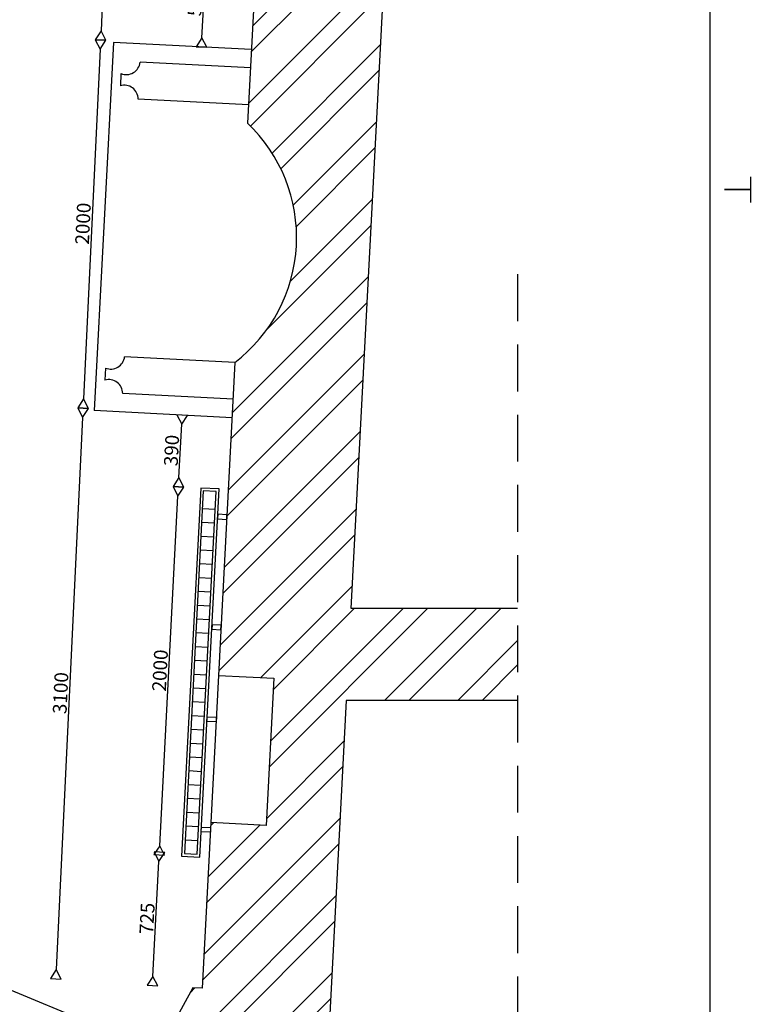
# Model space of a CAD drawing. Extents: x 137430 to 200730, y -54425 to -6905.
# Drawn here: x 167062 to 171030, y -41025 to -35683 of the extents above; entities that cross this region are included whole.
import ezdxf

# ---------------------------------------------------------------- set-up
doc = ezdxf.new("R2010")
doc.units = 0
doc.header["$MEASUREMENT"] = 0
doc.linetypes.add('DASHED', pattern=[19.05, 12.7, -6.35])
doc.layers.get('0').update_dxf_attribs({"linetype": 'CONTINUOUS'})
doc.layers.get('DEFPOINTS').update_dxf_attribs({"linetype": 'CONTINUOUS'})
for name, color, linetype in [('AANZICHT', 254, 'CONTINUOUS'), ('ARCERING', 253, 'CONTINUOUS'), ('BUITEN_AANZICHT_STENEN', 254, 'CONTINUOUS'), ('BUITENMUREN-OUD', 251, 'CONTINUOUS'), ('TEKST', 160, 'CONTINUOUS'), ('VASTEINRICHTING', 253, 'CONTINUOUS')]:
    doc.layers.add(name, color=color, linetype=linetype)
doc.dimstyles.new('ISO-25', dxfattribs={"dimtxt": 75, "dimasz": 50, "dimexe": 1.25, "dimexo": 0.625, "dimtad": 1, "dimdec": 0, "dimtxsty": 'STANDARD', "dimblk": 'DATUMBLANK', "dimcen": 2.5, "dimse1": 1, "dimse2": 1, "dimazin": 3, "dimtfac": 1, "dimtdec": 0, "dimtmove": 0, "dimatfit": 3})

# ---------------------------------------------------------------- blocks, each defined once
blk = doc.blocks.new('_DATUMBLANK')
at = {"layer": 'TEKST', "color": 0}
for p, q in [((0, 0.58), (-1, 0)), ((-1, 0), (0, -0.58)), ((0, -0.58), (0, 0.58))]:
    blk.add_line(p, q, dxfattribs=at)
blk = doc.blocks.new('*D226')
at = {"layer": 'DEFPOINTS', "color": 0, "ltscale": 20}
for p in [(168681, -33984.9), (167501.7, -35792.7), (168592, -35844.9)]:
    blk.add_point(p, dxfattribs=at)
at = {"layer": 'TEKST', "color": 0, "ltscale": 20}
blk.add_line((167588.3, -33982.7), (167504.1, -35742.8), dxfattribs=at)
at = {"layer": 'TEKST', "color": 0, "ltscale": 20, "xscale": 50, "yscale": 50, "zscale": 50}
for p, rotation in [((167590.7, -33932.8), 87.26131447787371), ((167501.7, -35792.7), 267.2613144778737)]:
    blk.add_blockref('_DATUMBLANK', p, dxfattribs=dict(at, rotation=rotation))
at = {"layer": 'TEKST', "color": 0, "ltscale": 20, "insert": (167508.1, -34860.9), "char_height": 75, "attachment_point": 5, "rotation": 87.2613}
blk.add_mtext('1862', dxfattribs=at)
blk = doc.blocks.new('*D227')
at = {"layer": 'DEFPOINTS', "color": 0, "ltscale": 20}
for p in [(168592, -35844.9), (167406.1, -37790.4), (168487.3, -37842.1)]:
    blk.add_point(p, dxfattribs=at)
at = {"layer": 'TEKST', "color": 0, "ltscale": 20}
blk.add_line((167499.3, -35842.7), (167408.5, -37740.5), dxfattribs=at)
at = {"layer": 'TEKST', "color": 0, "ltscale": 20, "xscale": 50, "yscale": 50, "zscale": 50}
for p, rotation in [((167501.7, -35792.7), 87.26131447787539), ((167406.1, -37790.4), 267.2613144778754)]:
    blk.add_blockref('_DATUMBLANK', p, dxfattribs=dict(at, rotation=rotation))
at = {"layer": 'TEKST', "color": 0, "ltscale": 20, "insert": (167415.8, -36789.8), "char_height": 75, "attachment_point": 5, "rotation": 87.2613}
blk.add_mtext('2000', dxfattribs=at)
blk = doc.blocks.new('*D228')
at = {"layer": 'DEFPOINTS', "color": 0, "ltscale": 20}
for p in [(168487.3, -37842.1), (167258, -40886.9), (168325.1, -40937.9)]:
    blk.add_point(p, dxfattribs=at)
at = {"layer": 'TEKST', "color": 0, "ltscale": 20}
blk.add_line((167403.7, -37840.4), (167260.4, -40836.9), dxfattribs=at)
at = {"layer": 'TEKST', "color": 0, "ltscale": 20, "xscale": 50, "yscale": 50, "zscale": 50}
for p, rotation in [((167406.1, -37790.4), 87.26131447787539), ((167258, -40886.9), 267.2613144778754)]:
    blk.add_blockref('_DATUMBLANK', p, dxfattribs=dict(at, rotation=rotation))
at = {"layer": 'TEKST', "color": 0, "ltscale": 20, "insert": (167294, -39336.8), "char_height": 75, "attachment_point": 5, "rotation": 87.2613}
blk.add_mtext('3100', dxfattribs=at)
blk = doc.blocks.new('*D250')
at = {"layer": 'DEFPOINTS', "color": 0, "ltscale": 20}
for p in [(167820.6, -40199.7), (168091.2, -40213.9), (168053.2, -40937.9)]:
    blk.add_point(p, dxfattribs=at)
at = {"layer": 'TEKST', "color": 0, "ltscale": 20}
blk.add_line((167785.3, -40873.8), (167818, -40249.6), dxfattribs=at)
at = {"layer": 'TEKST', "color": 0, "ltscale": 20, "xscale": 50, "yscale": 50, "zscale": 50}
for p, rotation in [((167820.6, -40199.7), 87.00000000000075), ((167782.6, -40923.7), 267.0000000000007)]:
    blk.add_blockref('_DATUMBLANK', p, dxfattribs=dict(at, rotation=rotation))
at = {"layer": 'TEKST', "color": 0, "ltscale": 20, "insert": (167763.5, -40559.7), "char_height": 75, "attachment_point": 5, "rotation": 87}
blk.add_mtext('725', dxfattribs=at)
blk = doc.blocks.new('*D251')
at = {"layer": 'DEFPOINTS', "color": 0, "ltscale": 20}
for p in [(167924.5, -38217.4), (168045.3, -38223.8), (167940.6, -40221)]:
    blk.add_point(p, dxfattribs=at)
at = {"layer": 'TEKST', "color": 0, "ltscale": 20}
blk.add_line((167822.4, -40164.8), (167921.9, -38267.4), dxfattribs=at)
at = {"layer": 'TEKST', "color": 0, "ltscale": 20, "xscale": 50, "yscale": 50, "zscale": 50}
for p, rotation in [((167924.5, -38217.4), 86.99999999999942), ((167819.8, -40214.7), 266.9999999999994)]:
    blk.add_blockref('_DATUMBLANK', p, dxfattribs=dict(at, rotation=rotation))
at = {"layer": 'TEKST', "color": 0, "ltscale": 20, "insert": (167834.1, -39214.1), "char_height": 75, "attachment_point": 5, "rotation": 87}
blk.add_mtext('2000', dxfattribs=at)
blk = doc.blocks.new('*D252')
at = {"layer": 'DEFPOINTS', "color": 0, "ltscale": 20}
for p in [(167944.9, -37828), (168065.7, -37834.3), (168045.3, -38223.8)]:
    blk.add_point(p, dxfattribs=at)
at = {"layer": 'TEKST', "color": 0, "ltscale": 20}
blk.add_line((167927.1, -38167.5), (167942.3, -37877.9), dxfattribs=at)
at = {"layer": 'TEKST', "color": 0, "ltscale": 20, "xscale": 50, "yscale": 50, "zscale": 50}
for p, rotation in [((167944.9, -37828), 87.00000000000084), ((167924.5, -38217.4), 267.0000000000009)]:
    blk.add_blockref('_DATUMBLANK', p, dxfattribs=dict(at, rotation=rotation))
at = {"layer": 'TEKST', "color": 0, "ltscale": 20, "insert": (167896.6, -38020.7), "char_height": 75, "attachment_point": 5, "rotation": 87}
blk.add_mtext('390', dxfattribs=at)
blk = doc.blocks.new('*D253')
at = {"layer": 'DEFPOINTS', "color": 0, "ltscale": 20}
for p in [(168075.7, -35331.4), (168346.3, -35345.6), (168320.2, -35844.9)]:
    blk.add_point(p, dxfattribs=at)
at = {"layer": 'TEKST', "color": 0, "ltscale": 20}
blk.add_line((168052.2, -35780.8), (168073.1, -35381.3), dxfattribs=at)
at = {"layer": 'TEKST', "color": 0, "ltscale": 20, "xscale": 50, "yscale": 50, "zscale": 50}
for p, rotation in [((168075.7, -35331.4), 87.0000000000011), ((168049.6, -35830.7), 267.0000000000011)]:
    blk.add_blockref('_DATUMBLANK', p, dxfattribs=dict(at, rotation=rotation))
at = {"layer": 'TEKST', "color": 0, "ltscale": 20, "insert": (168024.6, -35579.1), "char_height": 75, "attachment_point": 5, "rotation": 87}
blk.add_mtext('500', dxfattribs=at)
blk = doc.blocks.new('DUBIO-A0-STAAND')
for points in [[(701.13, 11.93), (13.96, 11.93), (13.96, 1177.93), (831.96, 1177.93), (831.96, 72.43)], [(842.96, 895.43), (842.96, 891.93), (835.96, 891.93), (842.96, 891.93), (842.96, 888.43)]]:
    blk.add_lwpolyline(points)
for tag, p, height in [('PRJ', (767.4, 68.93), 3), ('TEK', (767.4, 63.43), 3), ('DAT', (733.46, 32.73), 2), ('WA', (774.46, 32.73), 2), ('SC', (733.46, 28.73), 2), ('WB', (774.46, 28.73), 2), ('FRM', (733.46, 24.73), 2), ('WC', (774.46, 24.73), 2), ('BLD', (815.46, 25.07), 4), ('TKN', (733.46, 20.73), 2), ('WD', (774.46, 20.73), 2), ('BST', (733.46, 14.23), 2)]:
    blk.add_attdef(tag, p, '', height=height)

msp = doc.modelspace()

# ---------------------------------------------------------------- hatches: boundary and pattern name
at = {"layer": 'ARCERING', "ltscale": 20}
h = msp.add_hatch(dxfattribs=at)
h.set_pattern_fill('ANSI32', color=256, scale=750, style=0)
h.paths.add_polyline_path([(156919.3, -33984.9), (157300.2, -33984.9), (157450.2, -33684.9), (157450.2, -33384.9), (156450, -33384.9), (156157, -38977.3), (156406.6, -38990.4), (156664.1, -38853.6), (156678.6, -38577.8), (156694.3, -38278.2)])
h.paths.add_polyline_path([(157021.6, -40974.5), (156553, -40974.5), (156568.7, -40674.9), (156575.2, -40551.3), (156333.3, -40388.4), (156133.6, -40378), (156083.7, -40375.4), (156005.2, -41873.3), (156055.1, -41875.9), (156254.8, -41886.4), (156512.4, -41749.7), (156521.6, -41573.7), (157021.6, -41573.7)])
h.paths.add_polyline_path([(156412.9, -43647.1), (156171.1, -43484.2), (155971.4, -43473.7), (155921.4, -43471.1), (155890, -44070.3), (156389.4, -44096.5)])
h.paths.add_polyline_path([(156331.8, -45194.9), (155832.5, -45168.8), (155487.1, -51759.7), (156587.1, -51759.7), (156587.1, -51709.7), (156587.1, -51509.7), (156587.1, -51459.7), (156456.4, -51159.7), (156019.2, -51159.7), (156118.6, -49262.3), (156164.3, -48390.6), (156364, -48401), (156432.1, -47102.8), (156232.4, -47092.3)])
h.paths.add_polyline_path([(162037.1, -51159.7), (161237.1, -51159.7), (161087.1, -51459.7), (161087.1, -51759.7), (162187.1, -51759.7), (162187.1, -51709.7), (162187.1, -51509.7), (162187.1, -51459.7)])
h.paths.add_polyline_path([(164737.1, -51159.7), (164281.7, -51159.7), (163737.1, -51159.7), (163587.1, -51459.7), (163587.1, -51759.7), (163747.1, -51759.7), (164887.1, -51759.7), (164887.1, -51709.7), (164887.1, -51509.7), (164887.1, -51459.7)])
h.paths.add_polyline_path([(169766.5, -51259.7), (168213.3, -51259.7), (168527.2, -45268.6), (169766.5, -45268.6), (169766.5, -44569.6), (168563.9, -44569.6), (168836, -39376.7), (169766.5, -39376.7), (169766.5, -38877.4), (168862.2, -38877.4), (169150, -33384.9), (168050, -33384.9), (168050, -33684.9), (168150, -33984.9), (168409.1, -33984.9), (168409.1, -34147.2), (168700.9, -34312.7), (168653.8, -35211.5), (168346.3, -35345.6), (168299.2, -36244.3, -0.461538), (168231.2, -37542.6), (168142.2, -39240.2), (168441.8, -39255.9), (168399.9, -40054.8), (168100.4, -40039.1), (168053.2, -40937.9), (168003.3, -40935.3), (167829.3, -41249.6), (167829.3, -41527), (168321.4, -41552.8), (168258.6, -42751.1), (167959, -42735.4), (167922.4, -43434.5), (168022.3, -43439.7), (167964.7, -44538.2), (167838.7, -45032.3), (167517.5, -51159.7), (167081.7, -51159.7), (166837.1, -51159.7), (166687.1, -51459.7), (166687.1, -51759.7), (169766.5, -51759.7)])
h.paths.add_polyline_path([(163975.1, -33384.9), (162199.6, -33384.9), (162199.6, -33584.9), (162199.6, -33984.9), (162350.5, -33984.9), (163200.6, -33984.9), (162846.9, -40974.5), (162837, -41175.1), (163010.9, -41573.7), (164649.3, -41573.7), (164649.3, -43362), (164849.3, -43362), (164849.3, -43062, -0.377964), (166249.3, -41474.6), (166249.3, -43362), (166749.3, -43362), (166749.3, -41262.6), (166605.3, -40974.5), (165935.8, -40974.5), (165935.8, -40976), (163935.8, -40976), (163935.8, -40974.5), (163822, -40974.5), (163602, -40974.5), (163149.8, -40974.5), (163410.7, -35782.7), (163406.8, -35782.5), (163501.1, -33984.9), (163696.2, -33984.9), (163975, -33684.5)])
h.paths.add_polyline_path([(160949.6, -33384.9), (160874.6, -33384.9), (160714.6, -33384.9), (160450.2, -33384.9), (160450.2, -33684.9), (160650.2, -33984.9), (160949.6, -33984.9)])
h.paths.add_polyline_path([(159550.2, -33384.9), (159050.2, -33384.9), (159050.2, -33684.9), (159200.2, -33984.9), (159550.2, -33984.9)])
h.paths.add_polyline_path([(165550, -33384.9), (164876.1, -33384.9), (164876.1, -33684.9), (165062.7, -33984.9), (165400, -33984.9), (165550, -33684.9)])
h.paths.add_polyline_path([(167150, -33384.9), (166450, -33384.9), (166450, -33684.9), (166605.5, -33984.9), (167000, -33984.9), (167150, -33684.9)])
h.paths.add_polyline_path([(168044.2, -33953.1), (168044.2, -33740.6), (168156.7, -33740.6), (168156.7, -33953.1)], flags=25)

# ---------------------------------------------------------------- linework, layer by layer
at = {"layer": 'AANZICHT', "linetype": 'DASHED', "ltscale": 20}
msp.add_line((169766.5, -37064.3), (169766.5, -52655.4), dxfattribs=at)
at = {"layer": 'AANZICHT'}
msp.add_line((168142.2, -39240.2), (168100.4, -40039.1), dxfattribs=at)
at = {"layer": 'BUITEN_AANZICHT_STENEN', "ltscale": 150}
msp.add_line((167772.1, -41262.6), (166941.8, -40918.7), dxfattribs=at)
at = {"layer": 'BUITENMUREN-OUD', "linetype": 'CONTINUOUS', "ltscale": 150}
for p, q in [((168862.2, -38877.4), (169150, -33384.9)), ((168346.3, -35345.6), (168299.2, -36244.3)), ((168231.2, -37542.6), (168142.2, -39240.2)), ((169766.5, -38877.4), (168862.2, -38877.4)), ((168142.2, -39240.2), (168441.8, -39255.9)), ((168441.8, -39255.9), (168399.9, -40054.8)), ((168836, -39376.7), (168563.9, -44569.6)), ((169766.5, -39376.7), (168836, -39376.7)), ((168100.4, -40039.1), (168053.2, -40937.9)), ((168399.9, -40054.8), (168100.4, -40039.1)), ((168003.3, -40935.3), (167822.1, -41262.6)), ((168053.2, -40937.9), (168003.3, -40935.3))]:
    msp.add_line(p, q, dxfattribs=at)
msp.add_arc((167711.8, -36864.4), 854.2, 307.4497, 46.5503, dxfattribs=at)
at = {"layer": 'VASTEINRICHTING', "linetype": 'CONTINUOUS', "ltscale": 150}
for p, q in [((167571.2, -35805.6), (167466.5, -37802.9)), ((168320.2, -35844.9), (167571.2, -35805.6)), ((168314.9, -35944.8), (167715.8, -35913.3)), ((167612.4, -35975), (167608.9, -36040.9)), ((168304.5, -36144.5), (167705.3, -36113.1)), ((168231.2, -37542.6), (167632, -37511.2)), ((167528.6, -37572.8), (167525.2, -37638.7)), ((168220.7, -37742.3), (167621.5, -37710.9)), ((168215.5, -37842.1), (167466.5, -37802.9)), ((168059.5, -38239.5), (167956.4, -40206.8)), ((168026.3, -40210.5), (168129.4, -38243.2)), ((168129.4, -38243.2), (168059.5, -38239.5)), ((168054.5, -38334.4), (168124.4, -38338.1)), ((168050.6, -38409.3), (168120.5, -38413)), ((168046.7, -38484.2), (168116.6, -38487.9)), ((168042.7, -38559.1), (168112.6, -38562.8)), ((168038.8, -38634), (168108.7, -38637.6)), ((168034.9, -38708.9), (168104.8, -38712.5)), ((168031, -38783.8), (168100.9, -38787.4)), ((168027, -38858.7), (168096.9, -38862.3)), ((168023.1, -38933.6), (168093, -38937.2)), ((168019.2, -39008.5), (168089.1, -39012.1)), ((168015.3, -39083.4), (168085.2, -39087)), ((168011.3, -39158.3), (168081.2, -39161.9)), ((168007.4, -39233.2), (168077.3, -39236.8)), ((168003.5, -39308.1), (168073.4, -39311.7)), ((167999.6, -39383), (168069.5, -39386.6)), ((167995.6, -39457.9), (168065.5, -39461.5)), ((167991.7, -39532.8), (168061.6, -39536.4)), ((167987.8, -39607.6), (168057.7, -39611.3)), ((167983.9, -39682.5), (168053.8, -39686.2)), ((167979.9, -39757.4), (168049.8, -39761.1)), ((167976, -39832.3), (168045.9, -39836)), ((167972.1, -39907.2), (168042, -39910.9)), ((167968.2, -39982.1), (168038.1, -39985.8)), ((167964.2, -40057), (168034.1, -40060.7)), ((167960.3, -40131.9), (168030.2, -40135.6)), ((167956.4, -40206.8), (168026.3, -40210.5))]:
    msp.add_line(p, q, dxfattribs=at)
for points in [[(167940.6, -40221), (168040.5, -40226.3), (168145.1, -38229), (168045.3, -38223.8)], [(168136.6, -38391.3), (168186.6, -38393.9), (168187.9, -38368.9), (168138, -38366.3)], [(168105.2, -38990.5), (168155.2, -38993.1), (168156.5, -38968.1), (168106.6, -38965.5)], [(168080.4, -39464.8), (168130.3, -39467.4), (168129, -39492.4), (168079.1, -39489.8)], [(168049, -40064), (168098.9, -40066.6), (168097.6, -40091.6), (168047.7, -40088.9)]]:
    msp.add_lwpolyline(points, close=True, dxfattribs=at)
for centre, start, end in [((167641.1, -35905.6), 247.5549, 354.0893), ((167630.2, -36113), 359.9107, 106.4451), ((167557.3, -37503.4), 247.5549, 354.0893), ((167546.4, -37710.8), 359.9107, 106.4451)]:
    msp.add_arc(centre, 75.1, start, end, dxfattribs=at)

# ---------------------------------------------------------------- block references
at = {"layer": 'TEKST', "xscale": 20, "yscale": 20, "zscale": 20}
msp.add_blockref('DUBIO-A0-STAAND', (154170.9, -54443.6), dxfattribs=at)

# ---------------------------------------------------------------- dimensions: what is measured, and where the dimension line sits
at = {"layer": 'TEKST', "ltscale": 20}
for p1, p2, distance, picture, middle in [((168681, -33984.9), (168592, -35844.9), -1091.6, '*D226', (167508.1, -34860.9)), ((168320.2, -35844.9), (168346.3, -35345.6), 271, '*D253', (168024.6, -35579.1)), ((168045.3, -38223.8), (168065.7, -37834.3), 121, '*D252', (167896.6, -38020.7)), ((167940.6, -40221), (168045.3, -38223.8), 121, '*D251', (167834.1, -39214.1)), ((168053.2, -40937.9), (168091.2, -40213.9), 271, '*D250', (167763.5, -40559.7))]:
    dim = msp.add_aligned_dim(p1=p1, p2=p2, distance=distance, dimstyle='ISO-25', dxfattribs=at)
    dim.commit()
    dim.dimension.update_dxf_attribs({"geometry": picture, "text_midpoint": middle})
for base, p1, p2, picture, middle in [((167406.1, -37790.4), (168592, -35844.9), (168487.3, -37842.1), '*D227', (167415.8, -36789.8)), ((167258, -40886.9), (168487.3, -37842.1), (168325.1, -40937.9), '*D228', (167294, -39336.8))]:
    dim = msp.add_linear_dim(base=base, p1=p1, p2=p2, angle=87.2613, dimstyle='ISO-25', override={"dimtmove": 1}, dxfattribs=at)
    dim.commit()
    dim.dimension.update_dxf_attribs({"geometry": picture, "text_midpoint": middle})

doc.saveas('drawing.dxf')
